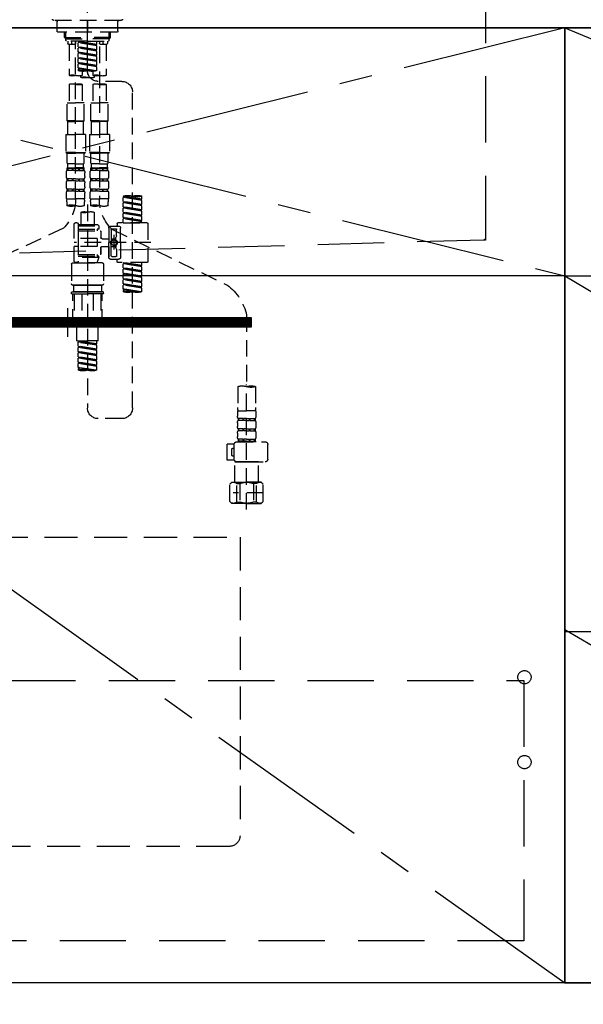
# Model space of a CAD drawing. Extents: x 0 to 26473, y -11045 to -2175.
# Drawn here: x 1473 to 1898, y -8901 to -8159 of the extents above; entities that cross this region are included whole.
import ezdxf

# ---------------------------------------------------------------- set-up
doc = ezdxf.new("R2010")
doc.units = 0
doc.header["$LTSCALE"] = 50
doc.header["$MEASUREMENT"] = 0
for name, pattern in [('CENTER', [2, 1.25, -0.25, 0.25, -0.25]), ('CENTER2', [1.125, 0.75, -0.125, 0.125, -0.125]), ('DASHED', [0.75, 0.5, -0.25]), ('HIDDEN', [0.375, 0.25, -0.125]), ('STYLE_01', [1.40625, 0.9375, -0.15625, 0.15625, -0.15625])]:
    doc.linetypes.add(name, pattern=pattern)
doc.layers.get('DEFPOINTS').update_dxf_attribs({"color": 146, "linetype": 'CONTINUOUS'})
for name, color, linetype in [('120-キャビネット（外）', 7, 'CONTINUOUS'), ('121-キャビネット（中）', 253, 'HIDDEN'), ('122-扉', 6, 'CONTINUOUS'), ('123-扉向き', 231, 'CENTER'), ('126-甲板', 2, 'CONTINUOUS'), ('140-パーツ芯', 13, 'CENTER'), ('142-把手', 4, 'CONTINUOUS'), ('150-機器', 8, 'CONTINUOUS'), ('166-寸法B', 11, 'CONTINUOUS')]:
    doc.layers.add(name, color=color, linetype=linetype)

# ---------------------------------------------------------------- blocks, each defined once
blk = doc.blocks.new('包丁差し_S')
at = {"layer": '121-キャビネット（中）', "color": 13, "ltscale": 2}
blk.add_lwpolyline([(-122.01, -233), (121.99, -233, 0.414214), (129.99, -225), (129.99, 0), (-130.01, 0), (-130.01, -225, 0.414214)], format="xyb", close=True, dxfattribs=at)
blk = doc.blocks.new('P256_277')
at = {"layer": '122-扉'}
h = blk.add_hatch(dxfattribs=at)
h.set_pattern_fill('ANSI31', color=256, scale=5, style=0)
h.set_pattern_definition([(45, (-289683.09336, 26709.8852), (-0.4419417382, 0.4419417382), [])])
h.paths.add_polyline_path([(-138.5, 7.5), (-138.5, 0), (138.5, 0), (138.5, 7.5)])
blk.add_lwpolyline([(-138.5, 7.5), (-138.5, 0), (138.5, 0), (138.5, 7.5)], close=True, dxfattribs=at)
at = {"layer": 'DEFPOINTS', "linetype": 'CENTER'}
for p, q in [((0, 14.55), (0, -7.05)), ((9.91, 3.75), (-9.91, 3.75))]:
    blk.add_line(p, q, dxfattribs=at)
blk = doc.blocks.new('KHB600HL_S')
at = {"layer": '140-パーツ芯', "linetype": 'STYLE_01'}
blk.add_line((150, -258.2), (150, -177.84), dxfattribs=at)
at = {"layer": '150-機器', "color": 161, "linetype": 'HIDDEN', "ltscale": 4}
for p, q in [((-301.5, 0), (-318, 0)), ((301.5, 0), (-301.5, 0)), ((301.5, 0), (318, 0)), ((-300, -1.5), (-300, -198.55)), ((300, -1.5), (300, -198.55)), ((-300, -198.55), (-300, -200)), ((-300, -200), (-298.55, -200.05)), ((-298.55, -200.05), (58.05, -209.95)), ((241.95, -209.95), (298.55, -200.05)), ((298.55, -200.05), (300, -200)), ((300, -198.55), (300, -200)), ((58.05, -209.95), (59.5, -210)), ((58.38, -210), (241.62, -210)), ((59.5, -211.45), (59.5, -210)), ((59.5, -211.45), (59.5, -215.5)), ((59.5, -215.5), (59.5, -211.51)), ((241.95, -209.95), (240.5, -210)), ((240.5, -211.45), (240.5, -210)), ((240.5, -211.45), (240.5, -215.5)), ((240.5, -211.51), (240.5, -215.5)), ((69.5, -217), (61, -217)), ((220.5, -217), (79.5, -217)), ((239, -217), (230.5, -217))]:
    blk.add_line(p, q, dxfattribs=at)
for centre, start, end in [((-301.5, -1.5), 0, 90), ((301.5, -1.5), 90, 180), ((-298.5, -198.55), 180, 268.05851), ((298.5, -198.55), 271.94149, 0), ((58, -211.45), 0, 88.14983), ((242, -211.45), 91.85017, 180), ((61, -215.5), 180, 270), ((239, -215.5), 270, 0)]:
    blk.add_arc(centre, 1.5, start, end, dxfattribs=at)
blk = doc.blocks.new('F402_S')
at = {"layer": '150-機器', "color": 161, "linetype": 'CENTER2'}
blk.add_line((0, -72.08), (0, 259.91), dxfattribs=at)
at = {"layer": '150-機器', "color": 13, "linetype": 'DASHED', "ltscale": 0.5}
for p, q in [((-25.43, -34.07), (25.43, -34.07)), ((-22.94, -42.05), (-22.94, -35.06)), ((0, -34.07), (0, -43.04)), ((22.94, -42.05), (22.94, -35.06)), ((-21.94, -43.04), (21.94, -43.04)), ((-17.45, -46.88), (-17.45, -43.04)), ((-16.44, -47.87), (-16.44, -43.04)), ((16.44, -47.87), (16.44, -43.04)), ((17.45, -46.88), (17.45, -43.04)), ((-17.45, -46.88), (0, -46.88)), ((-16.46, -47.87), (-17.45, -46.88)), ((-16.44, -47.89), (0, -47.89)), ((-16.41, -49.37), (-16.41, -47.87)), ((-15.91, -49.87), (-16.41, -49.37)), ((0, -49.87), (-15.96, -49.87)), ((-14.96, -49.87), (-14.96, -51.46)), ((-11.92, -51.42), (-11.79, -49.87)), ((-8.98, -49.87), (-8.98, -51.46)), ((-6.98, -52.23), (-6.98, -49.87)), ((-6.98, -52.23), (6.98, -49.98)), ((-6.98, -53.23), (6.13, -50.87)), ((-6.98, -53.23), (6.98, -50.98)), ((6.98, -49.98), (-6.13, -52.34)), ((17.45, -46.88), (0, -46.88)), ((16.44, -47.89), (0, -47.89)), ((0, -49.87), (15.91, -49.87)), ((6.13, -50.13), (6.13, -50.87)), ((6.13, -50.87), (6.98, -50.98)), ((6.13, -50.87), (6.98, -50.98)), ((6.13, -50.87), (6.98, -50.98)), ((6.98, -53.97), (6.98, -50.98)), ((6.98, -53.97), (6.98, -50.98)), ((8.98, -49.87), (8.98, -51.46)), ((8.98, -168.36), (8.98, -49.87)), ((11.92, -51.42), (11.79, -49.87)), ((14.96, -49.87), (14.96, -51.46)), ((15.91, -49.87), (16.41, -49.37)), ((16.41, -49.37), (16.41, -47.87)), ((16.46, -47.87), (17.45, -46.88)), ((-9.47, -51.96), (-14.46, -51.96)), ((-13.96, -51.96), (-13.96, -75.59)), ((-8.98, -53.83), (-8.98, -168.99)), ((-6.98, -52.23), (-6.13, -52.34)), ((-6.98, -56.22), (-6.98, -53.23)), ((-6.98, -56.22), (6.98, -53.97)), ((-6.98, -57.22), (6.13, -54.86)), ((-6.98, -57.22), (6.98, -54.96)), ((-6.98, -56.22), (-6.13, -56.32)), ((-6.98, -60.21), (-6.98, -57.22)), ((-6.98, -60.21), (6.98, -57.96)), ((-6.98, -61.21), (6.13, -58.85)), ((-6.98, -61.21), (6.98, -58.95)), ((-6.13, -52.34), (-6.13, -53.08)), ((6.98, -53.97), (-6.13, -56.32)), ((6.98, -57.96), (-6.13, -60.31)), ((6.13, -54.12), (6.13, -54.86)), ((6.13, -54.12), (6.13, -54.86)), ((6.13, -54.86), (6.98, -54.96)), ((6.13, -54.86), (6.98, -54.96)), ((6.13, -58.09), (6.13, -58.85)), ((6.13, -58.11), (6.13, -58.85)), ((6.13, -58.11), (6.13, -58.85)), ((6.13, -58.85), (6.98, -58.95)), ((6.13, -58.85), (6.98, -58.95)), ((6.13, -58.85), (6.98, -58.95)), ((6.18, -58.09), (6.98, -57.96)), ((6.98, -57.96), (6.98, -54.96)), ((6.98, -57.96), (6.98, -54.96)), ((6.98, -61.95), (6.98, -58.95)), ((6.98, -61.95), (6.98, -58.95)), ((14.46, -51.96), (9.47, -51.96)), ((13.96, -51.96), (13.96, -75.59)), ((-6.98, -60.21), (-6.13, -60.31)), ((-6.98, -64.2), (-6.98, -61.21)), ((-6.98, -64.2), (6.98, -61.95)), ((-6.98, -65.2), (6.13, -62.84)), ((-6.98, -65.2), (6.98, -62.94)), ((-6.98, -64.2), (-6.13, -64.3)), ((-6.98, -68.19), (-6.98, -65.2)), ((-6.98, -68.19), (6.98, -65.94)), ((6.98, -61.95), (-6.13, -64.3)), ((6.98, -65.94), (-6.13, -68.29)), ((6.13, -62.1), (6.13, -62.84)), ((6.13, -62.1), (6.13, -62.84)), ((6.13, -62.84), (6.98, -62.94)), ((6.13, -62.84), (6.98, -62.94)), ((6.13, -66.07), (6.13, -66.83)), ((6.13, -66.09), (6.13, -66.83)), ((6.13, -66.09), (6.13, -66.83)), ((6.18, -66.06), (6.98, -65.94)), ((6.98, -65.94), (6.98, -62.94)), ((6.98, -65.94), (6.98, -62.94)), ((-6.98, -69.18), (6.13, -66.83)), ((-6.98, -69.18), (6.98, -66.93)), ((-6.98, -68.19), (-6.13, -68.29)), ((-6.98, -71.92), (-6.98, -69.18)), ((-6.45, -72.09), (6.98, -69.92)), ((6.98, -69.92), (-5.89, -72.24)), ((-3.99, -72.51), (-3.99, -75.59)), ((3.99, -72.51), (3.99, -75.59)), ((6.13, -66.83), (6.98, -66.93)), ((6.13, -66.83), (6.98, -66.93)), ((6.13, -70.06), (6.13, -70.82)), ((6.13, -70.08), (6.13, -70.82)), ((6.13, -70.08), (6.13, -70.82)), ((6.13, -70.82), (6.98, -70.92)), ((6.13, -70.82), (6.98, -70.92)), ((6.18, -70.05), (6.98, -69.92)), ((6.98, -69.92), (6.98, -66.93)), ((6.98, -69.92), (6.98, -66.93)), ((6.98, -70.92), (6.98, -71.92)), ((-25.94, -80.08), (-7.97, -80.06)), ((-4.99, -75.86), (-4.99, -77.09)), ((4.99, -77.09), (4.99, -75.86)), ((-33.91, -326.25), (-33.91, -88.06)), ((-13.96, -82.3), (-13.96, -96.27)), ((-3.99, -82.3), (-3.99, -96.27)), ((3.99, -82.3), (3.99, -96.27)), ((13.96, -82.3), (13.96, -96.27)), ((-15.46, -109.74), (-15.46, -96.27)), ((-15.46, -96.27), (-8.98, -96.27)), ((-2.49, -96.27), (-8.98, -96.27)), ((-2.49, -109.74), (-2.49, -96.27)), ((2.49, -109.74), (2.49, -96.27)), ((2.49, -96.27), (8.98, -96.27)), ((15.46, -96.27), (8.98, -96.27)), ((15.46, -109.74), (15.46, -96.27)), ((-8.98, -109.74), (-15.46, -109.74)), ((-15.46, -109.74), (-14.96, -110.24)), ((-14.96, -110.24), (-8.98, -110.24)), ((-14.96, -120.21), (-14.96, -110.24)), ((-8.98, -109.74), (-2.49, -109.74)), ((-2.99, -110.24), (-8.98, -110.24)), ((-2.49, -109.74), (-2.99, -110.24)), ((-2.99, -120.21), (-2.99, -110.24)), ((8.98, -109.74), (2.49, -109.74)), ((2.49, -109.74), (2.99, -110.24)), ((2.99, -110.24), (8.98, -110.24)), ((2.99, -120.21), (2.99, -110.24)), ((8.98, -109.74), (15.46, -109.74)), ((14.96, -110.24), (8.98, -110.24)), ((15.46, -109.74), (14.96, -110.24)), ((14.96, -120.21), (14.96, -110.24)), ((-16.46, -120.21), (-8.98, -120.21)), ((-16.46, -120.21), (-16.46, -133.67)), ((-1.5, -120.21), (-8.98, -120.21)), ((-1.5, -120.21), (-1.5, -133.67)), ((1.5, -120.21), (8.98, -120.21)), ((1.5, -120.21), (1.5, -133.67)), ((16.46, -120.21), (8.98, -120.21)), ((16.46, -120.21), (16.46, -133.67)), ((-8.98, -133.67), (-16.46, -133.67)), ((-16.46, -133.67), (-15.96, -134.17)), ((-15.96, -134.17), (-8.98, -134.17)), ((-15.46, -141.65), (-15.46, -134.17)), ((-8.98, -133.67), (-1.5, -133.67)), ((-1.99, -134.17), (-8.98, -134.17)), ((-2.49, -141.65), (-2.49, -134.17)), ((-1.5, -133.67), (-1.99, -134.17)), ((8.98, -133.67), (1.5, -133.67)), ((1.5, -133.67), (1.99, -134.17)), ((1.99, -134.17), (8.98, -134.17)), ((2.49, -141.65), (2.49, -134.17)), ((8.98, -133.67), (16.46, -133.67)), ((15.96, -134.17), (8.98, -134.17)), ((15.46, -141.65), (15.46, -134.17)), ((16.46, -133.67), (15.96, -134.17)), ((-15.46, -141.65), (-14.96, -142.15)), ((-15.46, -145.14), (-8.98, -145.14)), ((-15.36, -147.14), (-15.36, -145.14)), ((-15.36, -145.14), (-8.98, -145.14)), ((-14.96, -145.64), (-15.36, -145.64)), ((-14.96, -147.14), (-15.36, -147.14)), ((-14.96, -144.74), (-14.96, -142.15)), ((-8.98, -142.15), (-14.96, -142.15)), ((-14.96, -145.64), (-14.96, -147.14)), ((-14.86, -145.14), (-8.98, -145.14)), ((-14.86, -145.14), (-8.98, -145.14)), ((-11.65, -145.64), (-14.77, -145.64)), ((-14.77, -145.64), (-14.77, -147.14)), ((-11.65, -147.14), (-14.77, -147.14)), ((-11.65, -145.64), (-11.65, -147.14)), ((-8.98, -145.64), (-11.19, -145.64)), ((-11.19, -145.64), (-11.19, -147.14)), ((-8.98, -147.14), (-11.19, -147.14)), ((-8.98, -142.15), (-2.99, -142.15)), ((-2.59, -145.14), (-8.98, -145.14)), ((-8.98, -145.64), (-6.77, -145.64)), ((-8.98, -147.14), (-6.77, -147.14)), ((-6.77, -145.64), (-6.77, -147.14)), ((-6.3, -145.64), (-3.18, -145.64)), ((-6.3, -145.64), (-6.3, -147.14)), ((-6.3, -147.14), (-3.18, -147.14)), ((-3.18, -145.64), (-3.18, -147.14)), ((-2.49, -141.65), (-2.99, -142.15)), ((-2.99, -144.74), (-2.99, -142.15)), ((-2.99, -145.64), (-2.59, -145.64)), ((-2.99, -145.64), (-2.99, -147.14)), ((-2.99, -147.14), (-2.59, -147.14)), ((-2.59, -147.14), (-2.59, -145.14)), ((2.49, -141.65), (2.99, -142.15)), ((2.49, -145.14), (8.98, -145.14)), ((2.59, -147.14), (2.59, -145.14)), ((2.59, -145.14), (8.98, -145.14)), ((2.99, -145.64), (2.59, -145.64)), ((2.99, -147.14), (2.59, -147.14)), ((2.99, -144.74), (2.99, -142.15)), ((8.98, -142.15), (2.99, -142.15)), ((2.99, -145.64), (2.99, -147.14)), ((3.09, -145.14), (8.98, -145.14)), ((3.09, -145.14), (8.98, -145.14)), ((6.3, -145.64), (3.18, -145.64)), ((3.18, -145.64), (3.18, -147.14)), ((6.3, -147.14), (3.18, -147.14)), ((6.3, -145.64), (6.3, -147.14)), ((8.98, -145.64), (6.77, -145.64)), ((6.77, -145.64), (6.77, -147.14)), ((8.98, -147.14), (6.77, -147.14)), ((8.98, -142.15), (14.96, -142.15)), ((15.36, -145.14), (8.98, -145.14)), ((8.98, -145.64), (11.19, -145.64)), ((8.98, -147.14), (11.19, -147.14)), ((11.19, -145.64), (11.19, -147.14)), ((11.65, -145.64), (14.77, -145.64)), ((11.65, -145.64), (11.65, -147.14)), ((11.65, -147.14), (14.77, -147.14)), ((14.77, -145.64), (14.77, -147.14)), ((15.46, -141.65), (14.96, -142.15)), ((14.96, -144.74), (14.96, -142.15)), ((14.96, -145.64), (15.36, -145.64)), ((14.96, -145.64), (14.96, -147.14)), ((14.96, -147.14), (15.36, -147.14)), ((15.36, -147.14), (15.36, -145.14)), ((-15.96, -151.68), (-15.96, -148.88)), ((-15.36, -154.92), (-15.36, -153.42)), ((-14.96, -153.42), (-15.36, -153.42)), ((-14.96, -154.92), (-15.36, -154.92)), ((-14.96, -153.42), (-14.96, -154.92)), ((-14.77, -153.42), (-14.77, -154.92)), ((-11.65, -153.42), (-14.77, -153.42)), ((-11.65, -154.92), (-14.77, -154.92)), ((-11.65, -153.42), (-11.65, -154.92)), ((-11.19, -153.42), (-11.19, -154.92)), ((-8.98, -153.42), (-11.19, -153.42)), ((-8.98, -154.92), (-11.19, -154.92)), ((-8.98, -153.42), (-6.77, -153.42)), ((-8.98, -154.92), (-6.77, -154.92)), ((-6.77, -153.42), (-6.77, -154.92)), ((-6.3, -153.42), (-6.3, -154.92)), ((-6.3, -153.42), (-3.18, -153.42)), ((-6.3, -154.92), (-3.18, -154.92)), ((-3.18, -153.42), (-3.18, -154.92)), ((-2.99, -153.42), (-2.99, -154.92)), ((-2.99, -153.42), (-2.59, -153.42)), ((-2.99, -154.92), (-2.59, -154.92)), ((-2.59, -154.92), (-2.59, -153.42)), ((-1.99, -151.68), (-1.99, -148.88)), ((1.99, -151.68), (1.99, -148.88)), ((2.59, -154.92), (2.59, -153.42)), ((2.99, -153.42), (2.59, -153.42)), ((2.99, -154.92), (2.59, -154.92)), ((2.99, -153.42), (2.99, -154.92)), ((3.18, -153.42), (3.18, -154.92)), ((6.3, -153.42), (3.18, -153.42)), ((6.3, -154.92), (3.18, -154.92)), ((6.3, -153.42), (6.3, -154.92)), ((6.77, -153.42), (6.77, -154.92)), ((8.98, -153.42), (6.77, -153.42)), ((8.98, -154.92), (6.77, -154.92)), ((8.98, -153.42), (11.19, -153.42)), ((8.98, -154.92), (11.19, -154.92)), ((11.19, -153.42), (11.19, -154.92)), ((11.65, -153.42), (11.65, -154.92)), ((11.65, -153.42), (14.77, -153.42)), ((11.65, -154.92), (14.77, -154.92)), ((14.77, -153.42), (14.77, -154.92)), ((14.96, -153.42), (14.96, -154.92)), ((14.96, -153.42), (15.36, -153.42)), ((14.96, -154.92), (15.36, -154.92)), ((15.36, -154.92), (15.36, -153.42)), ((15.96, -151.68), (15.96, -148.88)), ((-15.96, -159.46), (-15.96, -156.66)), ((-15.36, -162.7), (-15.36, -161.2)), ((-14.96, -161.2), (-15.36, -161.2)), ((-14.96, -162.7), (-15.36, -162.7)), ((-14.96, -161.2), (-14.96, -162.7)), ((-14.77, -161.2), (-14.77, -162.7)), ((-11.65, -161.2), (-14.77, -161.2)), ((-11.65, -162.7), (-14.77, -162.7)), ((-11.65, -161.2), (-11.65, -162.7)), ((-11.19, -161.2), (-11.19, -162.7)), ((-8.98, -161.2), (-11.19, -161.2)), ((-8.98, -162.7), (-11.19, -162.7)), ((-8.98, -161.2), (-6.77, -161.2)), ((-8.98, -162.7), (-6.77, -162.7)), ((-6.77, -161.2), (-6.77, -162.7)), ((-6.3, -161.2), (-6.3, -162.7)), ((-6.3, -161.2), (-3.18, -161.2)), ((-6.3, -162.7), (-3.18, -162.7)), ((-3.18, -161.2), (-3.18, -162.7)), ((-2.99, -161.2), (-2.99, -162.7)), ((-2.99, -161.2), (-2.59, -161.2)), ((-2.99, -162.7), (-2.59, -162.7)), ((-2.59, -162.7), (-2.59, -161.2)), ((-1.99, -159.46), (-1.99, -156.66)), ((1.99, -159.46), (1.99, -156.66)), ((2.59, -162.7), (2.59, -161.2)), ((2.99, -161.2), (2.59, -161.2)), ((2.99, -162.7), (2.59, -162.7)), ((2.99, -161.2), (2.99, -162.7)), ((3.18, -161.2), (3.18, -162.7)), ((6.3, -161.2), (3.18, -161.2)), ((6.3, -162.7), (3.18, -162.7)), ((6.3, -161.2), (6.3, -162.7)), ((6.77, -161.2), (6.77, -162.7)), ((8.98, -161.2), (6.77, -161.2)), ((8.98, -162.7), (6.77, -162.7)), ((8.98, -161.2), (11.19, -161.2)), ((8.98, -162.7), (11.19, -162.7)), ((11.19, -161.2), (11.19, -162.7)), ((11.65, -161.2), (11.65, -162.7)), ((11.65, -161.2), (14.77, -161.2)), ((11.65, -162.7), (14.77, -162.7)), ((14.77, -161.2), (14.77, -162.7)), ((14.96, -161.2), (14.96, -162.7)), ((14.96, -161.2), (15.36, -161.2)), ((14.96, -162.7), (15.36, -162.7)), ((15.36, -162.7), (15.36, -161.2)), ((15.96, -159.46), (15.96, -156.66)), ((-40.89, -168.94), (-40.89, -166.58)), ((-40.89, -168.94), (-26.93, -166.69)), ((-40.89, -169.94), (-27.78, -167.58)), ((-40.89, -169.94), (-26.93, -167.69)), ((-40.89, -168.94), (-40.04, -169.05)), ((-40.89, -172.93), (-40.89, -169.94)), ((-40.89, -172.93), (-26.93, -170.68)), ((-26.93, -166.69), (-40.04, -169.05)), ((-26.93, -170.68), (-40.04, -173.04)), ((-27.78, -166.84), (-27.78, -167.58)), ((-27.78, -167.58), (-26.93, -167.69)), ((-27.78, -167.58), (-26.93, -167.69)), ((-27.78, -167.58), (-26.93, -167.69)), ((-26.93, -166.69), (-26.93, -166.58)), ((-26.93, -170.68), (-26.93, -167.69)), ((-26.93, -170.68), (-26.93, -167.69)), ((-15.96, -168.48), (-15.96, -164.44)), ((-15.96, -168.48), (-8.98, -168.48)), ((-1.99, -168.48), (-8.98, -168.48)), ((-1.99, -168.48), (-1.99, -164.44)), ((1.99, -168.48), (1.99, -164.44)), ((1.99, -168.48), (8.98, -168.48)), ((15.96, -168.48), (8.98, -168.48)), ((15.96, -168.48), (15.96, -164.44)), ((-40.89, -173.93), (-27.78, -171.57)), ((-40.89, -173.93), (-26.93, -171.68)), ((-40.89, -172.93), (-40.04, -173.04)), ((-40.89, -176.92), (-40.89, -173.93)), ((-40.89, -176.92), (-26.93, -174.67)), ((-40.89, -177.92), (-27.78, -175.56)), ((-40.89, -177.92), (-26.93, -175.67)), ((-40.89, -176.92), (-40.04, -177.03)), ((-40.89, -180.91), (-40.89, -177.92)), ((-26.93, -174.67), (-40.04, -177.03)), ((-27.78, -170.83), (-27.78, -171.57)), ((-27.78, -170.83), (-27.78, -171.57)), ((-27.78, -171.57), (-26.93, -171.68)), ((-27.78, -171.57), (-26.93, -171.68)), ((-27.78, -174.8), (-27.78, -175.56)), ((-27.78, -174.82), (-27.78, -175.56)), ((-27.78, -174.82), (-27.78, -175.56)), ((-27.78, -175.56), (-26.93, -175.67)), ((-27.78, -175.56), (-26.93, -175.67)), ((-27.78, -175.56), (-26.93, -175.67)), ((-27.73, -174.8), (-26.93, -174.67)), ((-26.93, -174.67), (-26.93, -171.68)), ((-26.93, -174.67), (-26.93, -171.68)), ((-26.93, -178.66), (-26.93, -175.67)), ((-26.93, -178.66), (-26.93, -175.67)), ((-15.66, -173.73), (-15.66, -170.91)), ((-2.29, -170.91), (-2.29, -173.73)), ((0, -172.84), (0, -326.25)), ((2.29, -173.73), (2.29, -170.91)), ((15.66, -170.91), (15.66, -173.73)), ((-40.89, -180.91), (-26.93, -178.66)), ((-40.89, -181.91), (-27.78, -179.55)), ((-40.89, -181.91), (-26.93, -179.65)), ((-40.89, -180.91), (-40.04, -181.02)), ((-40.89, -184.9), (-40.89, -181.91)), ((-40.89, -184.9), (-26.93, -182.65)), ((-40.89, -185.9), (-27.78, -183.54)), ((-40.89, -185.9), (-26.93, -183.64)), ((-40.89, -184.9), (-40.04, -185)), ((-26.93, -178.66), (-40.04, -181.02)), ((-26.93, -182.65), (-40.04, -185)), ((-40.04, -185), (-40.04, -185.75)), ((-27.78, -178.81), (-27.78, -179.55)), ((-27.78, -178.81), (-27.78, -179.55)), ((-27.78, -179.55), (-26.93, -179.65)), ((-27.78, -179.55), (-26.93, -179.65)), ((-27.78, -182.78), (-27.78, -183.54)), ((-27.78, -182.8), (-27.78, -183.54)), ((-27.78, -182.8), (-27.78, -183.54)), ((-27.78, -183.54), (-26.93, -183.64)), ((-27.78, -183.54), (-26.93, -183.64)), ((-27.73, -182.78), (-26.93, -182.65)), ((-26.93, -182.65), (-26.93, -179.65)), ((-26.93, -182.65), (-26.93, -179.65)), ((-26.93, -186.64), (-26.93, -183.64)), ((-26.93, -186.64), (-26.93, -183.64)), ((-4.99, -178.69), (-4.99, -187.88)), ((4.99, -178.69), (4.99, -187.88)), ((-18.32, -191.56), (-105.43, -233.7)), ((-45.38, -187.13), (-45.38, -216.06)), ((-44.88, -186.64), (-22.94, -186.64)), ((-40.89, -186.64), (-40.89, -185.9)), ((-26.93, -186.64), (-40.89, -186.64)), ((-24.93, -201.6), (-24.93, -190.63)), ((-17.45, -189.13), (-23.44, -189.13)), ((-22.44, -187.13), (-22.44, -188.63)), ((-21.94, -196.48), (-21.94, -191.62)), ((-18.45, -191.12), (-21.44, -191.12)), ((-17.95, -191.62), (-17.95, -199.92)), ((-15.96, -190.63), (-15.96, -201.6)), ((6.98, -192.62), (-9.47, -192.62)), ((-7.48, -187.88), (-8.48, -188.88)), ((6.98, -188.88), (-8.48, -188.88)), ((-8.48, -188.88), (-8.48, -191.37)), ((-8.48, -191.37), (-7.23, -191.37)), ((-4.99, -187.88), (-7.48, -187.88)), ((-7.23, -191.37), (-7.23, -192.62)), ((6.98, -191.37), (-7.23, -191.37)), ((-4.99, -188.68), (-5.04, -188.68)), ((6.98, -187.88), (-4.99, -187.88)), ((6.98, -187.63), (6.98, -187.88)), ((6.98, -187.88), (6.98, -198.6)), ((7.98, -186.64), (8.98, -186.64)), ((9.97, -198.6), (9.97, -187.63)), ((18.19, -190.79), (110.79, -233.73)), ((-21.87, -196.73), (-21.31, -197.7)), ((-21.24, -199.2), (-21.24, -197.95)), ((-17.95, -198.65), (-21.24, -198.64)), ((-19.95, -195.73), (-19.95, -206.68)), ((-19.95, -196.61), (-19.95, -206.58)), ((-10.97, -198.65), (-15.96, -198.65)), ((-9.97, -193.12), (-9.97, -197.66)), ((-7.23, -198.6), (-7.23, -204.59)), ((-7.23, -198.6), (9.97, -198.6)), ((6.98, -198.6), (6.98, -215.74)), ((-47.83, -201.6), (9.97, -201.6)), ((-24.93, -201.6), (-24.93, -212.57)), ((-21.94, -206.72), (-21.94, -211.57)), ((-21.87, -206.47), (-21.31, -205.49)), ((-21.24, -204), (-21.24, -205.24)), ((-17.95, -204.55), (-21.24, -204.55)), ((-17.95, -211.57), (-17.95, -203.27)), ((-15.96, -212.57), (-15.96, -201.6)), ((-10.97, -204.54), (-15.96, -204.54)), ((-15.96, -204.54), (-15.96, -212.57)), ((-9.97, -205.54), (-9.97, -210.07)), ((-9.97, -210.07), (-9.97, -205.54)), ((-7.23, -204.59), (9.97, -204.59)), ((7.23, -204.59), (9.97, -204.59)), ((9.97, -215.56), (9.97, -204.59)), ((-17.45, -214.06), (-23.44, -214.06)), ((-22.44, -216.06), (-22.44, -214.56)), ((-17.45, -214.06), (-21.94, -214.06)), ((-18.45, -212.07), (-21.44, -212.07)), ((6.98, -210.57), (-9.47, -210.57)), ((-8.48, -211.82), (-7.23, -211.82)), ((-8.48, -212.82), (-8.48, -211.82)), ((-8.48, -212.82), (6.98, -212.82)), ((-8.48, -212.82), (-6.99, -216.81)), ((-7.23, -210.57), (-7.23, -211.82)), ((6.98, -211.82), (-7.23, -211.82)), ((-44.88, -216.56), (-22.94, -216.56)), ((-40.89, -218.92), (-40.89, -216.56)), ((-40.89, -218.92), (-26.93, -216.67)), ((-40.89, -219.92), (-27.78, -217.56)), ((-40.89, -219.92), (-26.93, -217.66)), ((-40.89, -218.92), (-40.04, -219.02)), ((-40.89, -222.91), (-40.89, -219.92)), ((-40.89, -222.91), (-26.93, -220.66)), ((-40.89, -223.91), (-27.78, -221.55)), ((-40.89, -223.91), (-26.93, -221.65)), ((-26.93, -216.67), (-40.04, -219.02)), ((-40.04, -219.02), (-40.04, -219.77)), ((-26.93, -220.66), (-40.04, -223.01)), ((-27.78, -216.82), (-27.78, -217.56)), ((-27.78, -217.56), (-26.93, -217.66)), ((-27.78, -217.56), (-26.93, -217.66)), ((-27.78, -217.56), (-26.93, -217.66)), ((-27.78, -220.81), (-27.78, -221.55)), ((-27.78, -220.81), (-27.78, -221.55)), ((-27.78, -221.55), (-26.93, -221.65)), ((-27.78, -221.55), (-26.93, -221.65)), ((-26.93, -220.66), (-26.93, -217.66)), ((-26.93, -220.66), (-26.93, -217.66)), ((-26.93, -224.65), (-26.93, -221.65)), ((-26.93, -224.65), (-26.93, -221.65)), ((-11.97, -217.8), (-11.97, -232.76)), ((-10.97, -216.81), (0, -216.81)), ((6.99, -216.81), (-6.99, -216.81)), ((10.97, -216.81), (0, -216.81)), ((7.21, -216.2), (6.99, -216.81)), ((7.98, -216.56), (8.98, -216.56)), ((11.97, -217.8), (11.97, -232.76)), ((-40.89, -222.91), (-40.04, -223.01)), ((-40.89, -226.9), (-40.89, -223.91)), ((-40.89, -226.9), (-26.93, -224.65)), ((-40.89, -227.9), (-27.78, -225.54)), ((-40.89, -227.9), (-26.93, -225.64)), ((-40.89, -226.9), (-40.04, -227)), ((-40.89, -230.89), (-40.89, -227.9)), ((-40.89, -230.89), (-26.93, -228.64)), ((-40.89, -231.88), (-27.78, -229.53)), ((-40.89, -231.88), (-26.93, -229.63)), ((-26.93, -224.65), (-40.04, -227)), ((-26.93, -228.64), (-40.04, -230.99)), ((-27.78, -224.78), (-27.78, -225.54)), ((-27.78, -224.8), (-27.78, -225.54)), ((-27.78, -224.8), (-27.78, -225.54)), ((-27.78, -225.54), (-26.93, -225.64)), ((-27.78, -225.54), (-26.93, -225.64)), ((-27.78, -225.54), (-26.93, -225.64)), ((-27.78, -228.79), (-27.78, -229.53)), ((-27.78, -228.79), (-27.78, -229.53)), ((-27.78, -229.53), (-26.93, -229.63)), ((-27.78, -229.53), (-26.93, -229.63)), ((-27.73, -224.77), (-26.93, -224.65)), ((-26.93, -228.64), (-26.93, -225.64)), ((-26.93, -228.64), (-26.93, -225.64)), ((-26.93, -232.62), (-26.93, -229.63)), ((-26.93, -232.62), (-26.93, -229.63)), ((-40.89, -230.89), (-40.04, -230.99)), ((-40.89, -234.88), (-40.89, -231.88)), ((-40.89, -234.88), (-26.93, -232.62)), ((-40.89, -235.87), (-27.78, -233.52)), ((-40.89, -235.87), (-26.93, -233.62)), ((-40.89, -234.88), (-40.04, -234.98)), ((-40.89, -238.61), (-40.89, -235.87)), ((-40.36, -238.78), (-26.93, -236.61)), ((-26.93, -232.62), (-40.04, -234.98)), ((-26.93, -236.61), (-39.8, -238.93)), ((-27.78, -232.76), (-27.78, -233.52)), ((-27.78, -232.78), (-27.78, -233.52)), ((-27.78, -232.78), (-27.78, -233.52)), ((-27.78, -233.52), (-26.93, -233.62)), ((-27.78, -233.52), (-26.93, -233.62)), ((-27.78, -236.75), (-27.78, -237.51)), ((-27.78, -236.77), (-27.78, -237.51)), ((-27.78, -236.77), (-27.78, -237.51)), ((-27.73, -232.75), (-26.93, -232.62)), ((-27.73, -236.74), (-26.93, -236.61)), ((-26.93, -236.61), (-26.93, -233.62)), ((-26.93, -236.61), (-26.93, -233.62)), ((-10.97, -233.76), (0, -233.76)), ((0, -233.76), (-10.97, -233.76)), ((-10.47, -233.76), (-10.47, -238.75)), ((0, -233.75), (-9.8, -233.75)), ((0, -233.75), (9.8, -233.75)), ((10.97, -233.76), (0, -233.76)), ((0, -233.76), (10.97, -233.76)), ((10.47, -233.76), (10.47, -238.75)), ((-27.78, -237.51), (-26.93, -237.61)), ((-27.78, -237.51), (-26.93, -237.61)), ((-26.93, -237.61), (-26.93, -238.61)), ((-11.97, -240.04), (-11.97, -238.95)), ((-11.77, -238.75), (-10.97, -238.75)), ((-11.77, -240.24), (0, -240.24)), ((-10.97, -238.75), (0, -238.75)), ((-10.47, -238.75), (-10.97, -238.75)), ((0, -238.75), (-10.97, -238.75)), ((-10.47, -238.75), (-10.97, -238.75)), ((-10.97, -264.18), (-10.97, -240.24)), ((-10.11, -240.24), (-10.11, -263.18)), ((-4.26, -240.24), (-4.26, -263.18)), ((10.97, -238.75), (0, -238.75)), ((0, -238.75), (10.97, -238.75)), ((11.77, -240.24), (0, -240.24)), ((4.26, -240.24), (4.26, -263.18)), ((10.11, -240.24), (10.11, -263.18)), ((10.47, -238.75), (10.97, -238.75)), ((10.47, -238.75), (10.97, -238.75)), ((11.77, -238.75), (10.97, -238.75)), ((10.97, -264.18), (10.97, -240.24)), ((11.97, -240.04), (11.97, -238.95)), ((-120, -256.27), (-120, -310.13)), ((0, -264.68), (-10.47, -264.68)), ((-4.26, -263.18), (-10.11, -263.18)), ((-7.98, -275.65), (-7.98, -264.68)), ((0, -264.68), (10.47, -264.68)), ((4.26, -263.18), (10.11, -263.18)), ((7.98, -275.65), (7.98, -264.68)), ((-7.98, -275.65), (0, -275.65)), ((-6.98, -278.01), (-6.98, -275.65)), ((-6.98, -278.01), (6.98, -275.76)), ((-6.98, -279.01), (6.13, -276.65)), ((-6.98, -279.01), (6.98, -276.76)), ((-6.98, -278.01), (-6.13, -278.12)), ((-6.98, -282), (-6.98, -279.01)), ((-6.98, -282), (6.98, -279.75)), ((-6.98, -283), (6.13, -280.64)), ((-6.98, -283), (6.98, -280.75)), ((-6.98, -282), (-6.13, -282.11)), ((6.98, -275.76), (-6.13, -278.12)), ((-6.13, -278.86), (-6.13, -278.12)), ((6.98, -279.75), (-6.13, -282.11)), ((7.98, -275.65), (0, -275.65)), ((6.13, -275.91), (6.13, -276.65)), ((6.13, -276.65), (6.98, -276.76)), ((6.13, -276.65), (6.98, -276.76)), ((6.13, -276.65), (6.98, -276.76)), ((6.13, -279.9), (6.13, -280.64)), ((6.13, -279.9), (6.13, -280.64)), ((6.13, -280.64), (6.98, -280.75)), ((6.13, -280.64), (6.98, -280.75)), ((6.98, -279.75), (6.98, -276.76)), ((6.98, -279.75), (6.98, -276.76)), ((6.98, -283.74), (6.98, -280.75)), ((6.98, -283.74), (6.98, -280.75)), ((-6.98, -285.99), (-6.98, -283)), ((-6.98, -285.99), (6.98, -283.74)), ((-6.98, -286.99), (6.13, -284.63)), ((-6.98, -286.99), (6.98, -284.74)), ((-6.98, -285.99), (-6.13, -286.1)), ((-6.98, -289.98), (-6.98, -286.99)), ((-6.98, -289.98), (6.98, -287.73)), ((-6.98, -290.98), (6.13, -288.62)), ((-6.98, -290.98), (6.98, -288.73)), ((-6.13, -282.85), (-6.13, -282.11)), ((6.98, -283.74), (-6.13, -286.1)), ((-6.13, -286.84), (-6.13, -286.1)), ((6.98, -287.73), (-6.13, -290.09)), ((6.13, -283.88), (6.13, -284.63)), ((6.13, -283.89), (6.13, -284.63)), ((6.13, -283.89), (6.13, -284.63)), ((6.13, -284.63), (6.98, -284.74)), ((6.13, -284.63), (6.98, -284.74)), ((6.13, -284.63), (6.98, -284.74)), ((6.13, -287.88), (6.13, -288.62)), ((6.13, -287.88), (6.13, -288.62)), ((6.13, -288.62), (6.98, -288.73)), ((6.13, -288.62), (6.98, -288.73)), ((6.18, -283.87), (6.98, -283.74)), ((6.98, -287.73), (6.98, -284.74)), ((6.98, -287.73), (6.98, -284.74)), ((6.98, -291.72), (6.98, -288.73)), ((6.98, -291.72), (6.98, -288.73)), ((-6.98, -289.98), (-6.13, -290.09)), ((-6.98, -293.97), (-6.98, -290.98)), ((-6.98, -293.97), (6.98, -291.72)), ((-6.98, -294.97), (6.13, -292.61)), ((-6.98, -294.97), (6.98, -292.72)), ((-6.98, -293.97), (-6.13, -294.08)), ((-6.98, -297.7), (-6.98, -294.97)), ((-6.45, -297.87), (6.98, -295.71)), ((-6.13, -290.83), (-6.13, -290.09)), ((6.98, -291.72), (-6.13, -294.08)), ((-6.13, -294.81), (-6.13, -294.08)), ((6.98, -295.71), (-5.89, -298.02)), ((6.13, -291.85), (6.13, -292.61)), ((6.13, -291.87), (6.13, -292.61)), ((6.13, -291.87), (6.13, -292.61)), ((6.13, -292.61), (6.98, -292.72)), ((6.13, -292.61), (6.98, -292.72)), ((6.13, -295.84), (6.13, -296.6)), ((6.13, -295.86), (6.13, -296.6)), ((6.13, -295.86), (6.13, -296.6)), ((6.13, -296.6), (6.98, -296.7)), ((6.13, -296.6), (6.98, -296.7)), ((6.18, -291.85), (6.98, -291.72)), ((6.18, -295.84), (6.98, -295.71)), ((6.98, -295.71), (6.98, -292.72)), ((6.98, -295.71), (6.98, -292.72)), ((6.98, -296.7), (6.98, -297.7)), ((-126.68, -310.13), (-126.68, -326.01)), ((-120, -402.9), (-120, -308.59)), ((-113.32, -310.13), (-113.32, -326.01)), ((-126.98, -328.44), (-126.98, -332.48)), ((-126.98, -328.44), (-120, -328.44)), ((-113.02, -328.44), (-120, -328.44)), ((-113.02, -328.44), (-113.02, -332.48)), ((-126.98, -337.46), (-126.98, -340.26)), ((-126.38, -334.22), (-126.38, -335.72)), ((-125.99, -334.22), (-126.38, -334.22)), ((-125.99, -335.72), (-126.38, -335.72)), ((-125.99, -335.72), (-125.99, -334.22)), ((-125.8, -335.72), (-125.8, -334.22)), ((-122.67, -334.22), (-125.8, -334.22)), ((-122.67, -335.72), (-125.8, -335.72)), ((-122.67, -335.72), (-122.67, -334.22)), ((-122.21, -335.72), (-122.21, -334.22)), ((-120, -334.22), (-122.21, -334.22)), ((-120, -335.72), (-122.21, -335.72)), ((-120, -334.22), (-117.79, -334.22)), ((-120, -335.72), (-117.79, -335.72)), ((-117.79, -335.72), (-117.79, -334.22)), ((-117.33, -335.72), (-117.33, -334.22)), ((-117.33, -334.22), (-114.2, -334.22)), ((-117.33, -335.72), (-114.2, -335.72)), ((-114.2, -335.72), (-114.2, -334.22)), ((-114.01, -335.72), (-114.01, -334.22)), ((-114.01, -334.22), (-113.62, -334.22)), ((-114.01, -335.72), (-113.62, -335.72)), ((-113.62, -334.22), (-113.62, -335.72)), ((-113.02, -337.46), (-113.02, -340.26)), ((-25.93, -334.22), (-7.98, -334.22)), ((-126.98, -345.24), (-126.98, -348.03)), ((-126.38, -342), (-126.38, -343.5)), ((-125.99, -342), (-126.38, -342)), ((-125.99, -343.5), (-126.38, -343.5)), ((-125.99, -343.5), (-125.99, -342)), ((-125.8, -343.5), (-125.8, -342)), ((-122.67, -342), (-125.8, -342)), ((-122.67, -343.5), (-125.8, -343.5)), ((-122.67, -343.5), (-122.67, -342)), ((-122.21, -343.5), (-122.21, -342)), ((-120, -342), (-122.21, -342)), ((-120, -343.5), (-122.21, -343.5)), ((-120, -342), (-117.79, -342)), ((-120, -343.5), (-117.79, -343.5)), ((-117.79, -343.5), (-117.79, -342)), ((-117.33, -343.5), (-117.33, -342)), ((-117.33, -342), (-114.2, -342)), ((-117.33, -343.5), (-114.2, -343.5)), ((-114.2, -343.5), (-114.2, -342)), ((-114.01, -343.5), (-114.01, -342)), ((-114.01, -342), (-113.62, -342)), ((-114.01, -343.5), (-113.62, -343.5)), ((-113.62, -342), (-113.62, -343.5)), ((-113.02, -345.24), (-113.02, -348.03)), ((-135.96, -364.84), (-135.96, -353.77)), ((-112.52, -351.78), (-133.96, -351.78)), ((-127.08, -351.78), (-120, -351.78)), ((-125.99, -349.78), (-126.38, -349.78)), ((-126.38, -349.78), (-126.38, -351.78)), ((-125.99, -351.28), (-126.38, -351.28)), ((-125.99, -351.28), (-125.99, -349.78)), ((-122.67, -349.78), (-125.8, -349.78)), ((-125.8, -351.28), (-125.8, -349.78)), ((-122.67, -351.28), (-125.8, -351.28)), ((-122.67, -351.28), (-122.67, -349.78)), ((-120, -349.78), (-122.21, -349.78)), ((-122.21, -351.28), (-122.21, -349.78)), ((-120, -351.28), (-122.21, -351.28)), ((-120, -349.78), (-117.79, -349.78)), ((-120, -351.28), (-117.79, -351.28)), ((-117.79, -351.28), (-117.79, -349.78)), ((-117.33, -349.78), (-114.2, -349.78)), ((-117.33, -351.28), (-117.33, -349.78)), ((-117.33, -351.28), (-114.2, -351.28)), ((-114.2, -351.28), (-114.2, -349.78)), ((-114.01, -349.78), (-113.62, -349.78)), ((-114.01, -351.28), (-114.01, -349.78)), ((-114.01, -351.28), (-113.62, -351.28)), ((-113.62, -349.78), (-113.62, -351.78)), ((-110.54, -353.57), (-105.24, -353.57)), ((-110.53, -364.84), (-110.53, -353.77)), ((-105.24, -365.54), (-105.24, -353.57)), ((-109.73, -356.56), (-110.53, -356.56)), ((-110.53, -362.55), (-109.73, -362.55)), ((-108.73, -361.55), (-108.73, -357.56)), ((-120, -366.84), (-133.96, -366.84)), ((-128.88, -366.84), (-128.98, -366.93)), ((-128.98, -366.93), (-120, -366.93)), ((-128.98, -382.19), (-128.98, -366.93)), ((-120, -366.84), (-112.52, -366.84)), ((-111.02, -366.93), (-120, -366.93)), ((-111.12, -366.84), (-111.02, -366.93)), ((-111.02, -382.19), (-111.02, -366.93)), ((-110.65, -365.54), (-105.24, -365.54)), ((-132.57, -383.69), (-131.07, -382.19)), ((-132.57, -396.66), (-132.57, -383.69)), ((-131.07, -382.19), (-120, -382.19)), ((-129.93, -382.19), (-120, -382.19)), ((-127.37, -383.19), (-125.13, -383.19)), ((-127.37, -397.15), (-127.37, -383.19)), ((-125.13, -383.19), (-125.13, -397.15)), ((-110.07, -382.19), (-120, -382.19)), ((-108.93, -382.19), (-120, -382.19)), ((-112.63, -383.19), (-114.87, -383.19)), ((-114.87, -383.19), (-114.87, -397.15)), ((-112.63, -397.15), (-112.63, -383.19)), ((-107.43, -383.69), (-108.93, -382.19)), ((-107.43, -396.66), (-107.43, -383.69)), ((-132.57, -390.17), (-109.78, -390.17)), ((-120, -388.18), (-119.96, -388.18)), ((-132.57, -396.66), (-131.07, -398.15)), ((-120, -398.15), (-131.07, -398.15)), ((-127.37, -397.15), (-125.13, -397.15)), ((-120, -398.15), (-108.93, -398.15)), ((-112.63, -397.15), (-114.87, -397.15)), ((-107.43, -396.66), (-108.93, -398.15))]:
    blk.add_line(p, q, dxfattribs=at)
blk.add_circle((-19.95, -201.6), 1.99, dxfattribs=at)
for centre, radius, start, end in [((-25.43, -33.07), 0.997, 180, 270), ((-23.94, -35.06), 0.997, 0, 90), ((23.94, -35.06), 0.997, 90, 180), ((25.43, -33.07), 0.997, 270, 0), ((-21.94, -42.05), 0.997, 180, 270), ((21.94, -42.05), 0.997, 270, 0), ((-14.46, -51.46), 0.499, 180, 270), ((-11.42, -51.46), 0.499, 175.03367, 270), ((-9.47, -51.46), 0.499, 270, 0), ((9.47, -51.46), 0.499, 180, 270), ((11.42, -51.46), 0.499, 270, 4.96633), ((14.46, -51.46), 0.499, 270, 0), ((-7.98, -72.08), 7.98, 270.06511, 0), ((-3.49, -62.05), 10.47, 250.52878, 289.47122), ((3.49, -81.79), 10.47, 70.52878, 109.47122), ((3.49, -62.05), 10.47, 250.52878, 289.47122), ((-25.93, -88.06), 7.98, 90.06511, 180), ((-11.47, -68.53), 7.48, 250.52878, 289.47122), ((-6.48, -82.64), 7.48, 70.52878, 109.47122), ((-6.48, -68.53), 7.48, 250.52878, 289.47122), ((-2.49, -70.03), 7.48, 250.52878, 289.47122), ((2.49, -84.14), 7.48, 70.52878, 109.47122), ((2.49, -70.03), 7.48, 250.52878, 289.47122), ((6.48, -68.53), 7.48, 250.52878, 289.47122), ((11.47, -82.64), 7.48, 70.52878, 109.47122), ((11.47, -68.53), 7.48, 250.52878, 289.47122), ((-11.47, -89.35), 7.48, 70.52878, 109.47122), ((-11.47, -75.25), 7.48, 250.52878, 289.47122), ((-6.48, -89.35), 7.48, 70.52878, 109.47122), ((6.48, -89.35), 7.48, 70.52878, 109.47122), ((6.48, -75.25), 7.48, 250.52878, 289.47122), ((11.47, -89.35), 7.48, 70.52878, 109.47122), ((-13.11, -148.88), 2.84, 142.15071, 180), ((-14.56, -144.74), 0.399, 180, 270), ((-3.39, -144.74), 0.399, 270, 0), ((-4.84, -148.88), 2.84, 0, 37.84929), ((4.84, -148.88), 2.84, 142.15071, 180), ((3.39, -144.74), 0.399, 180, 270), ((14.56, -144.74), 0.399, 270, 0), ((13.11, -148.88), 2.84, 0, 37.84929), ((-13.11, -151.68), 2.84, 180, 217.84929), ((-13.11, -156.66), 2.84, 142.15071, 180), ((-4.84, -151.68), 2.84, 322.15071, 0), ((-4.84, -156.66), 2.84, 0, 37.84929), ((4.84, -151.68), 2.84, 180, 217.84929), ((4.84, -156.66), 2.84, 142.15071, 180), ((13.11, -151.68), 2.84, 322.15071, 0), ((13.11, -156.66), 2.84, 0, 37.84929), ((-13.11, -159.46), 2.84, 180, 217.84929), ((-13.11, -164.44), 2.84, 142.15071, 180), ((-4.84, -159.46), 2.84, 322.15071, 0), ((-4.84, -164.44), 2.84, 0, 37.84929), ((4.84, -159.46), 2.84, 180, 217.84929), ((4.84, -164.44), 2.84, 142.15071, 180), ((13.11, -159.46), 2.84, 322.15071, 0), ((13.11, -164.44), 2.84, 0, 37.84929), ((-37.4, -176.45), 10.47, 70.52878, 109.47122), ((-37.4, -156.71), 10.47, 250.52878, 289.47122), ((-30.42, -176.45), 10.47, 70.52878, 109.47122), ((-40.89, -168.99), 31.92, 315, 0), ((-5.68, -170.91), 9.97, 165.93013, 180), ((-12.27, -170.91), 9.97, 0, 14.06987), ((12.27, -170.91), 9.97, 165.93013, 180), ((40.89, -168.36), 31.92, 180, 224.65077), ((5.68, -170.91), 9.97, 0, 14.06987), ((-12.32, -164.28), 10.02, 250.52878, 289.47122), ((-5.64, -183.18), 10.02, 70.52878, 109.47122), ((-5.64, -164.28), 10.02, 250.52878, 289.47122), ((5.64, -164.28), 10.02, 250.52878, 289.47122), ((12.32, -183.18), 10.02, 70.52878, 109.47122), ((12.32, -164.28), 10.02, 250.52878, 289.47122), ((-2.49, -185.74), 7.48, 70.52878, 109.47122), ((2.49, -185.74), 7.48, 70.52878, 109.47122), ((2.49, -171.63), 7.48, 250.52878, 289.47122), ((-44.88, -187.13), 0.499, 90, 180), ((-23.44, -190.63), 1.5, 90, 180), ((-22.94, -187.13), 0.499, 0, 90), ((-21.94, -188.63), 0.499, 180, 270), ((-21.44, -191.62), 0.499, 90, 180), ((-18.45, -191.62), 0.499, 0, 90), ((-17.45, -190.63), 1.5, 0, 90), ((-9.47, -193.12), 0.499, 90, 180), ((7.98, -187.63), 0.997, 90, 180), ((8.98, -187.63), 0.997, 0, 90), ((-20.03, -201.55), 2.41, 126.06572, 181.08772), ((-21.44, -196.48), 0.499, 180, 210), ((-21.74, -199.2), 0.499, 306.06572, 0), ((-21.74, -197.95), 0.499, 0, 30), ((-17.45, -199.92), 0.499, 180, 214.05062), ((-19.87, -201.55), 2.41, 358.91228, 34.05062), ((-10.97, -197.66), 0.997, 270, 0), ((-20.03, -201.64), 2.41, 178.91228, 233.93428), ((-21.44, -206.72), 0.499, 150, 180), ((-21.74, -204), 0.499, 0, 53.93428), ((-21.74, -205.24), 0.499, 330, 0), ((-17.45, -203.27), 0.499, 145.94938, 180), ((-19.87, -201.64), 2.41, 325.94938, 1.08772), ((-10.97, -205.54), 0.997, 0, 90), ((-23.44, -212.57), 1.5, 180, 270), ((-21.94, -214.56), 0.499, 90, 180), ((-21.44, -211.57), 0.499, 180, 270), ((-18.45, -211.57), 0.499, 270, 0), ((-17.45, -212.57), 1.5, 270, 0), ((-17.45, -212.57), 1.5, 270, 0), ((-9.47, -210.07), 0.499, 180, 270), ((-9.47, -210.07), 0.499, 180, 270), ((-44.88, -216.06), 0.499, 180, 270), ((-22.94, -216.06), 0.499, 270, 0), ((-10.97, -217.8), 0.997, 90, 180), ((7.98, -215.56), 0.997, 180.01335, 270), ((8.98, -215.56), 0.997, 270, 0), ((10.97, -217.8), 0.997, 0, 90), ((-82.55, -264.46), 38.34, 126.64918, 167.66123), ((-10.97, -232.76), 0.997, 180, 270), ((10.97, -232.76), 0.997, 270, 0), ((-37.4, -228.74), 10.47, 250.52878, 289.47122), ((-30.42, -248.48), 10.47, 70.52878, 109.47122), ((-30.42, -228.74), 10.47, 250.52878, 289.47122), ((-11.77, -238.95), 0.199, 90, 180), ((-11.77, -240.04), 0.199, 180, 270), ((11.77, -238.95), 0.199, 0, 90), ((11.77, -240.04), 0.199, 270, 0), ((-10.47, -264.18), 0.499, 180, 270), ((10.47, -264.18), 0.499, 270, 0), ((-3.49, -287.83), 10.47, 250.52878, 289.47122), ((3.49, -307.57), 10.47, 70.52878, 109.47122), ((3.49, -287.83), 10.47, 250.52878, 289.47122), ((-123.34, -319.58), 10.02, 70.52878, 109.47122), ((-123.34, -300.68), 10.02, 250.52878, 289.47122), ((-116.66, -319.58), 10.02, 70.52878, 109.47122), ((-116.71, -326.01), 9.97, 180, 194.06987), ((-123.29, -326.01), 9.97, 345.93013, 0), ((-25.93, -326.25), 7.98, 180, 270), ((-7.98, -326.25), 7.98, 270, 0), ((-124.14, -332.48), 2.84, 180, 217.84929), ((-115.86, -332.48), 2.84, 322.15071, 0), ((-124.14, -337.46), 2.84, 142.15071, 180), ((-124.14, -340.26), 2.84, 180, 217.84929), ((-115.86, -337.46), 2.84, 0, 37.84929), ((-115.86, -340.26), 2.84, 322.15071, 0), ((-124.14, -345.24), 2.84, 142.15071, 180), ((-124.14, -348.03), 2.84, 180, 217.84929), ((-115.86, -345.24), 2.84, 0, 37.84929), ((-115.86, -348.03), 2.84, 322.15071, 0), ((-133.96, -353.77), 1.99, 90, 180), ((-112.52, -353.77), 1.99, 0, 90), ((-109.73, -357.56), 0.997, 0, 90), ((-109.73, -361.55), 0.997, 270, 0), ((-133.96, -364.84), 1.99, 180.001, 270), ((-112.52, -364.84), 1.99, 270, 359.999), ((-129.97, -386.08), 3.89, 48.036, 110.221), ((-120.03, -396.08), 13.89, 89.864, 111.555), ((-119.97, -396.08), 13.89, 68.445, 90.136), ((-110.03, -386.08), 3.89, 69.779, 131.964), ((-129.97, -394.26), 3.89, 249.779, 311.964), ((-120, -384.43), 13.72, 248.018, 270), ((-120, -384.43), 13.72, 270, 291.982), ((-110.03, -394.26), 3.89, 228.036, 290.221)]:
    blk.add_arc(centre, radius, start, end, dxfattribs=at)
blk = doc.blocks.new('3段引出しW450_S')
at = {"layer": '120-キャビネット（外）'}
h = blk.add_hatch(dxfattribs=at)
h.set_pattern_fill('ANSI31', color=6, style=0)
h.set_pattern_definition([(45, (-181115.5809, -4354.45541), (-0.08838834765, 0.08838834765), [])])
h.paths.add_polyline_path([(135, 690), (315, 690), (315, 682.5), (135, 682.5)])
edge = h.paths.add_edge_path()
edge.add_line((135, 682.5), (465.41, 682.5))
h = blk.add_hatch(dxfattribs=at)
h.set_pattern_fill('ANSI31', color=6, style=0)
h.set_pattern_definition([(45, (-181115.5809, -4541.4554), (-0.08838834765, 0.08838834765), [])])
h.paths.add_polyline_path([(135, 503), (315, 503), (315, 495.5), (135, 495.5)])
edge = h.paths.add_edge_path()
edge.add_line((135, 495.5), (465.41, 495.5))
h = blk.add_hatch(dxfattribs=at)
h.set_pattern_fill('ANSI31', color=6, style=0)
h.set_pattern_definition([(45, (-181115.5809, -4809.45541), (-0.08838834765, 0.08838834765), [])])
h.paths.add_polyline_path([(135, 235), (315, 235), (315, 227.5), (135, 227.5)])
edge = h.paths.add_edge_path()
edge.add_line((135, 227.5), (465.41, 227.5))
at = {"layer": '120-キャビネット（外）', "color": 6}
for p, q in [((135, 690), (315, 690)), ((315, 682.5), (135, 682.5)), ((450, 533), (0, 533)), ((135, 503), (315, 503)), ((315, 495.5), (135, 495.5)), ((450, 265), (0, 265)), ((135, 235), (315, 235)), ((315, 227.5), (135, 227.5))]:
    blk.add_line(p, q, dxfattribs=at)
blk.add_lwpolyline([(450, 0), (0, 0), (0, 720), (450, 720)], close=True, dxfattribs=at)
at = {"layer": '120-キャビネット（外）', "color": 13, "ltscale": 4}
for centre in [(30.5, 431.5), (30.5, 431.5), (419.5, 431.5), (419.5, 431.5), (30.5, 166.5), (30.5, 166.5), (419.5, 166.5), (419.5, 166.5)]:
    blk.add_circle(centre, 5, dxfattribs=at)
at = {"layer": '121-キャビネット（中）', "color": 13, "ltscale": 4}
for points in [[(31, 645), (419, 645), (419, 561), (31, 561)], [(31, 428.9), (419, 428.9), (419, 296.9), (31, 296.9)], [(31, 163.9), (419, 163.9), (419, 31.9), (31, 31.9)]]:
    blk.add_lwpolyline(points, close=True, dxfattribs=at)
at = {"layer": '123-扉向き', "ltscale": 2}
for p, q in [((450, 720), (0, 533)), ((450, 533), (0, 265)), ((450, 266.5), (0, 0))]:
    blk.add_line(p, q, dxfattribs=at)

msp = doc.modelspace()

# ---------------------------------------------------------------- linework, layer by layer
at = {"layer": '120-キャビネット（外）', "color": 6}
for points in [[(1133.93, -8164.89), (2333.93, -8164.89), (2333.93, -8884.89), (1133.93, -8884.89)], [(2517.93, -8884.89), (1133.93, -8884.89), (1133.93, -8984.89), (2517.93, -8984.89)]]:
    msp.add_lwpolyline(points, close=True, dxfattribs=at)
at = {"layer": '121-キャビネット（中）', "color": 13, "ltscale": 4}
msp.add_lwpolyline([(1164.93, -8656.99), (1852.93, -8656.99), (1852.93, -8852.99), (1164.93, -8852.99)], close=True, dxfattribs=at)
for centre in [(1853.43, -8654.39), (1853.43, -8718.39), (1853.43, -8718.39)]:
    msp.add_circle(centre, 5, dxfattribs=at)
at = {"layer": '122-扉'}
msp.add_line((1883.93, -8351.89), (1133.93, -8351.89), dxfattribs=at)
at = {"layer": '123-扉向き', "ltscale": 2}
for p, q in [((1133.93, -8164.89), (1883.93, -8351.89)), ((1883.93, -8164.89), (1133.93, -8351.89)), ((1133.93, -8351.89), (1883.93, -8884.89))]:
    msp.add_line(p, q, dxfattribs=at)
at = {"layer": '126-甲板'}
msp.add_lwpolyline([(1111.93, -8124.89), (3080.93, -8124.89), (3080.93, -8164.89), (1111.93, -8164.89)], close=True, dxfattribs=at)
at = {"layer": '166-寸法B'}
msp.add_line((1883.93, -8884.89), (1883.93, -8164.89), dxfattribs=at)

# ---------------------------------------------------------------- block references
at = {"layer": '120-キャビネット（外）', "xscale": -1}
msp.add_blockref('3段引出しW450_S', (2333.93, -8884.89), dxfattribs=at)
at = {"layer": '142-把手', "xscale": -1}
msp.add_blockref('P256_277', (1508.93, -8390.64), dxfattribs=at)
at = {"layer": '150-機器', "xscale": -1}
for name, p in [('F402_S', (1523.93, -8125.19)), ('KHB600HL_S', (1523.93, -8124.89)), ('包丁差し_S', (1508.92, -8548.89))]:
    msp.add_blockref(name, p, dxfattribs=at)

doc.saveas('drawing.dxf')
